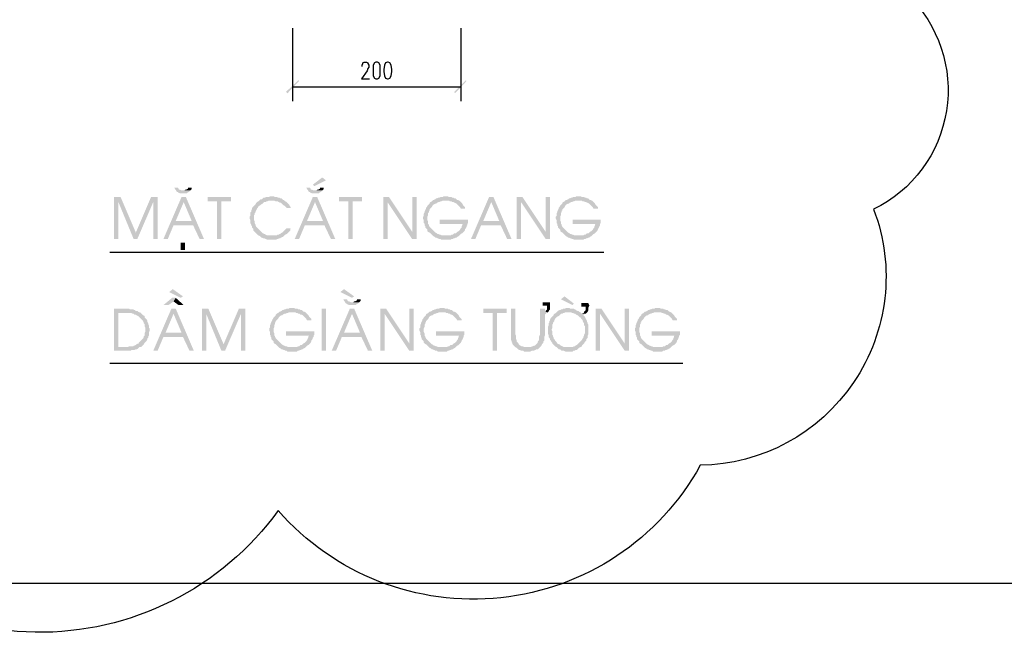
# Model space of a CAD drawing. Units: inches. Extents: x -369 to 780, y 39 to 2347.
# Drawn here: x 442 to 605, y 1543 to 1644 of the extents above; entities that cross this region are included whole.
import ezdxf

# ---------------------------------------------------------------- set-up
doc = ezdxf.new("R2010")
doc.units = ezdxf.units.IN
doc.header["$MEASUREMENT"] = 0
doc.layers.add('Layer1', color=2, linetype='Continuous')

msp = doc.modelspace()

# ---------------------------------------------------------------- hatches: boundary and pattern name
for points in [[(488.481, 1634.004), (486.681, 1631.844), (486.441, 1632.084)], [(488.601, 1633.884), (488.481, 1634.004), (486.681, 1631.844)], [(514.281, 1632.084), (514.401, 1631.844), (516.201, 1634.004)], [(514.401, 1631.844), (516.201, 1634.004), (516.321, 1633.884)], [(492.441, 1617.924), (490.881, 1616.724), (491.121, 1616.484), (493.041, 1617.444)], [(468.561, 1616.244), (467.961, 1616.244), (468.081, 1616.004), (468.201, 1615.884), (468.321, 1615.644), (468.441, 1615.524), (468.561, 1615.524), (468.561, 1615.404), (468.681, 1615.404), (468.921, 1615.284), (470.001, 1615.284), (470.121, 1615.404), (470.361, 1615.524), (470.361, 1615.524), (470.481, 1615.644), (470.601, 1615.764), (469.161, 1615.764), (468.921, 1615.884), (468.801, 1615.884), (468.681, 1616.004)], [(470.841, 1616.244), (470.241, 1616.244), (470.241, 1616.124), (470.121, 1616.004), (469.881, 1615.884), (469.761, 1615.884), (469.641, 1615.764), (469.401, 1615.764), (470.601, 1615.764), (470.721, 1615.884), (470.841, 1616.004)], [(490.401, 1616.244), (489.801, 1616.244), (489.921, 1616.004), (490.041, 1615.884), (490.161, 1615.644), (490.281, 1615.524), (490.401, 1615.524), (490.401, 1615.404), (490.521, 1615.404), (490.761, 1615.284), (491.841, 1615.284), (491.961, 1615.404), (492.201, 1615.524), (492.201, 1615.524), (492.321, 1615.644), (492.441, 1615.764), (491.001, 1615.764), (490.761, 1615.884), (490.641, 1615.884), (490.521, 1616.004)], [(492.681, 1616.244), (492.081, 1616.244), (492.081, 1616.124), (491.961, 1616.004), (491.721, 1615.884), (491.601, 1615.884), (491.481, 1615.764), (491.241, 1615.764), (492.441, 1615.764), (492.561, 1615.884), (492.681, 1616.004)], [(459.081, 1614.684), (458.001, 1614.684), (458.001, 1607.724), (458.721, 1607.724), (458.721, 1613.844)], [(459.081, 1614.684), (458.721, 1613.844), (461.241, 1607.724), (461.601, 1608.804)], [(465.201, 1614.684), (464.121, 1614.684), (461.601, 1608.804), (461.241, 1607.724), (461.841, 1607.724), (464.481, 1613.844)], [(465.201, 1614.684), (464.481, 1613.844), (464.481, 1607.724), (465.201, 1607.724)], [(469.881, 1614.684), (469.161, 1614.684), (466.161, 1607.724), (466.881, 1607.724), (467.841, 1610.004), (471.081, 1610.004), (468.201, 1610.724), (469.521, 1613.844)], [(469.881, 1614.684), (469.521, 1613.844), (470.841, 1610.724), (468.201, 1610.724), (471.081, 1610.004), (472.161, 1607.724), (472.881, 1607.724)], [(477.321, 1614.684), (473.481, 1614.684), (473.481, 1613.964), (475.041, 1613.964), (475.041, 1607.724), (475.761, 1607.724), (475.761, 1613.964), (477.321, 1613.964)], [(484.041, 1614.804), (483.801, 1614.804), (483.681, 1614.684), (483.081, 1614.684), (482.961, 1614.564), (482.721, 1614.564), (482.601, 1614.444), (482.481, 1614.324), (482.241, 1614.324), (482.121, 1614.204), (482.001, 1614.084), (484.521, 1614.084), (484.761, 1613.964), (485.121, 1613.964), (485.241, 1613.844), (485.481, 1613.724), (485.601, 1613.724), (485.721, 1613.604), (485.841, 1613.484), (485.961, 1613.364), (486.201, 1613.244), (486.321, 1613.124), (486.441, 1613.004), (486.561, 1612.884), (487.281, 1612.884), (487.161, 1613.004), (487.161, 1613.124), (487.041, 1613.244), (486.921, 1613.484), (486.801, 1613.604), (486.681, 1613.724), (486.561, 1613.844), (486.321, 1613.964), (486.201, 1614.084), (486.081, 1614.204), (485.961, 1614.204), (485.841, 1614.324), (485.721, 1614.444), (485.481, 1614.444), (485.361, 1614.564), (485.121, 1614.564), (485.001, 1614.684), (484.641, 1614.684), (484.401, 1614.804), (484.281, 1614.804)], [(491.601, 1614.684), (490.881, 1614.684), (487.881, 1607.724), (488.601, 1607.724), (489.561, 1610.004), (492.801, 1610.004), (489.921, 1610.724), (491.241, 1613.844)], [(491.601, 1614.684), (491.241, 1613.844), (492.561, 1610.724), (489.921, 1610.724), (492.801, 1610.004), (493.881, 1607.724), (494.601, 1607.724)], [(499.041, 1614.684), (495.201, 1614.684), (495.201, 1613.964), (496.761, 1613.964), (496.761, 1607.724), (497.481, 1607.724), (497.481, 1613.964), (499.041, 1613.964)], [(503.481, 1614.684), (502.521, 1614.684), (502.521, 1607.724), (503.241, 1607.724), (503.241, 1613.844)], [(503.481, 1614.684), (503.241, 1613.844), (507.321, 1607.724), (507.321, 1608.924)], [(508.041, 1614.684), (507.321, 1614.684), (507.321, 1607.724), (508.041, 1607.724)], [(512.841, 1614.804), (512.481, 1614.804), (512.361, 1614.684), (512.001, 1614.684), (511.761, 1614.564), (511.641, 1614.564), (511.401, 1614.444), (511.281, 1614.444), (511.161, 1614.324), (510.921, 1614.204), (510.801, 1614.204), (512.841, 1614.084), (513.441, 1614.084), (513.561, 1613.964), (513.801, 1613.964), (513.921, 1613.844), (514.161, 1613.844), (514.281, 1613.724), (514.401, 1613.724), (514.641, 1613.604), (514.761, 1613.484), (514.881, 1613.364), (515.001, 1613.244), (515.121, 1613.124), (515.241, 1613.004), (515.361, 1612.764), (516.081, 1612.764), (516.081, 1613.004), (515.961, 1613.124), (515.841, 1613.244), (515.721, 1613.364), (515.601, 1613.604), (515.481, 1613.724), (515.361, 1613.844), (515.241, 1613.964), (515.121, 1614.084), (514.881, 1614.204), (514.761, 1614.204), (514.641, 1614.324), (514.521, 1614.444), (514.281, 1614.444), (514.161, 1614.564), (513.921, 1614.564), (513.801, 1614.684), (513.441, 1614.684), (513.201, 1614.804), (513.081, 1614.804)], [(520.761, 1614.684), (520.041, 1614.684), (517.041, 1607.724), (517.761, 1607.724), (518.721, 1610.004), (521.961, 1610.004), (519.081, 1610.724), (520.401, 1613.844)], [(520.761, 1614.684), (520.401, 1613.844), (521.721, 1610.724), (519.081, 1610.724), (521.961, 1610.004), (523.041, 1607.724), (523.761, 1607.724)], [(525.561, 1614.684), (524.601, 1614.684), (524.601, 1607.724), (525.321, 1607.724), (525.321, 1613.844)], [(525.561, 1614.684), (525.321, 1613.844), (529.401, 1607.724), (529.401, 1608.924)], [(530.121, 1614.684), (529.401, 1614.684), (529.401, 1607.724), (530.121, 1607.724)], [(534.801, 1614.804), (534.441, 1614.804), (534.321, 1614.684), (533.961, 1614.684), (533.721, 1614.564), (533.601, 1614.564), (533.361, 1614.444), (533.241, 1614.444), (533.121, 1614.324), (532.881, 1614.204), (532.761, 1614.204), (534.801, 1614.084), (535.401, 1614.084), (535.521, 1613.964), (535.761, 1613.964), (535.881, 1613.844), (536.121, 1613.844), (536.241, 1613.724), (536.361, 1613.724), (536.601, 1613.604), (536.721, 1613.484), (536.841, 1613.364), (536.961, 1613.244), (537.081, 1613.124), (537.201, 1613.004), (537.321, 1612.764), (538.041, 1612.764), (538.041, 1613.004), (537.921, 1613.124), (537.801, 1613.244), (537.681, 1613.364), (537.561, 1613.604), (537.441, 1613.724), (537.321, 1613.844), (537.201, 1613.964), (537.081, 1614.084), (536.841, 1614.204), (536.721, 1614.204), (536.601, 1614.324), (536.481, 1614.444), (536.241, 1614.444), (536.121, 1614.564), (535.881, 1614.564), (535.761, 1614.684), (535.401, 1614.684), (535.161, 1614.804), (535.041, 1614.804)], [(482.001, 1614.084), (481.881, 1613.964), (481.641, 1613.844), (481.521, 1613.724), (481.521, 1613.724), (481.401, 1613.484), (481.281, 1613.364), (481.161, 1613.244), (481.041, 1613.124), (480.921, 1613.004), (480.801, 1612.764), (480.801, 1612.644), (480.681, 1612.404), (480.681, 1612.284), (480.561, 1612.164), (480.561, 1611.564), (480.441, 1611.444), (480.441, 1611.084), (480.561, 1610.844), (480.561, 1610.364), (480.681, 1610.124), (480.681, 1610.004), (480.801, 1609.884), (480.801, 1609.644), (480.921, 1609.524), (481.041, 1609.404), (481.041, 1609.164), (481.161, 1609.044), (481.281, 1608.924), (481.401, 1608.804), (481.521, 1608.684), (481.641, 1608.564), (481.761, 1608.444), (481.881, 1608.324), (482.121, 1608.204), (484.161, 1608.324), (483.321, 1608.324), (483.081, 1608.444), (482.961, 1608.564), (482.841, 1608.564), (482.601, 1608.684), (482.481, 1608.804), (482.361, 1608.924), (482.241, 1609.044), (482.121, 1609.164), (482.001, 1609.284), (481.881, 1609.404), (481.761, 1609.524), (481.641, 1609.644), (481.521, 1609.764), (481.401, 1610.004), (481.401, 1610.124), (481.281, 1610.364), (481.281, 1610.604), (481.161, 1610.844), (481.161, 1611.684), (481.281, 1611.804), (481.281, 1612.044), (481.401, 1612.164), (481.401, 1612.284), (481.521, 1612.524), (481.641, 1612.644), (481.641, 1612.764), (481.761, 1612.884), (481.881, 1613.124), (482.001, 1613.244), (482.121, 1613.244), (482.241, 1613.364), (482.361, 1613.484), (482.601, 1613.604), (482.721, 1613.724), (482.841, 1613.844), (483.081, 1613.844), (483.201, 1613.964), (483.321, 1613.964), (483.561, 1614.084), (484.041, 1614.084)], [(510.801, 1614.204), (510.681, 1614.084), (510.561, 1613.964), (510.321, 1613.844), (510.201, 1613.724), (510.201, 1613.604), (510.081, 1613.484), (509.961, 1613.364), (509.841, 1613.244), (509.721, 1613.004), (509.601, 1612.884), (509.601, 1612.764), (509.481, 1612.524), (509.481, 1612.524), (509.361, 1612.284), (509.361, 1612.164), (509.241, 1611.924), (509.241, 1611.564), (509.121, 1611.444), (509.121, 1611.084), (509.241, 1610.844), (509.241, 1610.364), (509.361, 1610.244), (509.361, 1610.004), (509.481, 1609.884), (509.481, 1609.644), (509.601, 1609.524), (509.721, 1609.404), (509.841, 1609.284), (509.841, 1609.044), (509.961, 1608.924), (510.201, 1608.804), (510.321, 1608.684), (510.441, 1608.564), (510.561, 1608.444), (510.681, 1608.324), (510.801, 1608.204), (512.961, 1608.324), (512.241, 1608.324), (512.001, 1608.444), (511.881, 1608.444), (511.641, 1608.564), (511.521, 1608.564), (511.401, 1608.684), (511.161, 1608.804), (511.041, 1608.924), (510.921, 1609.044), (510.801, 1609.164), (510.681, 1609.284), (510.561, 1609.404), (510.441, 1609.524), (510.321, 1609.644), (510.201, 1609.764), (510.081, 1610.004), (510.081, 1610.124), (509.961, 1610.244), (509.961, 1610.604), (509.841, 1610.844), (509.841, 1611.444), (509.961, 1611.684), (509.961, 1612.044), (510.081, 1612.164), (510.081, 1612.404), (510.201, 1612.404), (510.201, 1612.644), (510.321, 1612.764), (510.441, 1612.884), (510.561, 1613.004), (510.681, 1613.244), (510.801, 1613.364), (510.801, 1613.364), (510.921, 1613.484), (511.161, 1613.604), (511.281, 1613.604), (511.401, 1613.724), (511.641, 1613.844), (511.761, 1613.844), (512.001, 1613.964), (512.121, 1613.964), (512.361, 1614.084), (512.841, 1614.084)], [(532.761, 1614.204), (532.641, 1614.084), (532.521, 1613.964), (532.281, 1613.844), (532.161, 1613.724), (532.161, 1613.604), (532.041, 1613.484), (531.921, 1613.364), (531.801, 1613.244), (531.681, 1613.004), (531.561, 1612.884), (531.561, 1612.764), (531.441, 1612.524), (531.441, 1612.524), (531.321, 1612.284), (531.321, 1612.164), (531.201, 1611.924), (531.201, 1611.564), (531.081, 1611.444), (531.081, 1611.084), (531.201, 1610.844), (531.201, 1610.364), (531.321, 1610.244), (531.321, 1610.004), (531.441, 1609.884), (531.441, 1609.644), (531.561, 1609.524), (531.681, 1609.404), (531.801, 1609.284), (531.801, 1609.044), (531.921, 1608.924), (532.161, 1608.804), (532.281, 1608.684), (532.401, 1608.564), (532.521, 1608.444), (532.641, 1608.324), (532.761, 1608.204), (534.921, 1608.324), (534.201, 1608.324), (533.961, 1608.444), (533.841, 1608.444), (533.601, 1608.564), (533.481, 1608.564), (533.361, 1608.684), (533.121, 1608.804), (533.001, 1608.924), (532.881, 1609.044), (532.761, 1609.164), (532.641, 1609.284), (532.521, 1609.404), (532.401, 1609.524), (532.281, 1609.644), (532.161, 1609.764), (532.041, 1610.004), (532.041, 1610.124), (531.921, 1610.244), (531.921, 1610.604), (531.801, 1610.844), (531.801, 1611.444), (531.921, 1611.684), (531.921, 1612.044), (532.041, 1612.164), (532.041, 1612.404), (532.161, 1612.404), (532.161, 1612.644), (532.281, 1612.764), (532.401, 1612.884), (532.521, 1613.004), (532.641, 1613.244), (532.761, 1613.364), (532.761, 1613.364), (532.881, 1613.484), (533.121, 1613.604), (533.241, 1613.604), (533.361, 1613.724), (533.601, 1613.844), (533.721, 1613.844), (533.961, 1613.964), (534.081, 1613.964), (534.321, 1614.084), (534.801, 1614.084)], [(516.561, 1610.964), (511.881, 1610.964), (511.881, 1610.244), (515.721, 1610.244), (515.601, 1610.124), (515.601, 1610.004), (515.481, 1609.764), (515.481, 1609.644), (515.361, 1609.524), (515.241, 1609.284), (515.121, 1609.164), (515.001, 1609.044), (514.761, 1608.924), (514.641, 1608.804), (514.641, 1608.804), (514.521, 1608.684), (514.281, 1608.684), (514.161, 1608.564), (514.041, 1608.444), (513.801, 1608.444), (513.681, 1608.324), (512.961, 1608.324), (510.801, 1608.204), (511.041, 1608.084), (511.161, 1607.964), (511.281, 1607.964), (511.521, 1607.844), (511.641, 1607.844), (511.761, 1607.724), (512.001, 1607.724), (512.121, 1607.604), (513.681, 1607.604), (513.801, 1607.724), (514.041, 1607.724), (514.161, 1607.844), (514.281, 1607.844), (514.521, 1607.964), (514.641, 1607.964), (514.761, 1608.084), (515.001, 1608.204), (515.121, 1608.324), (515.241, 1608.444), (515.361, 1608.564), (515.601, 1608.684), (515.721, 1608.804), (515.841, 1608.924), (515.961, 1609.044), (516.081, 1609.284), (516.081, 1609.404), (516.201, 1609.524), (516.321, 1609.764), (516.321, 1609.884), (516.441, 1610.004), (516.441, 1610.244), (516.561, 1610.364), (516.561, 1610.724)], [(538.521, 1610.964), (533.841, 1610.964), (533.841, 1610.244), (537.681, 1610.244), (537.561, 1610.124), (537.561, 1610.004), (537.441, 1609.764), (537.441, 1609.644), (537.321, 1609.524), (537.201, 1609.284), (537.081, 1609.164), (536.961, 1609.044), (536.721, 1608.924), (536.601, 1608.804), (536.601, 1608.804), (536.481, 1608.684), (536.241, 1608.684), (536.121, 1608.564), (536.001, 1608.444), (535.761, 1608.444), (535.641, 1608.324), (534.921, 1608.324), (532.761, 1608.204), (533.001, 1608.084), (533.121, 1607.964), (533.241, 1607.964), (533.481, 1607.844), (533.601, 1607.844), (533.721, 1607.724), (533.961, 1607.724), (534.081, 1607.604), (535.641, 1607.604), (535.761, 1607.724), (536.001, 1607.724), (536.121, 1607.844), (536.241, 1607.844), (536.481, 1607.964), (536.601, 1607.964), (536.721, 1608.084), (536.961, 1608.204), (537.081, 1608.324), (537.201, 1608.444), (537.321, 1608.564), (537.561, 1608.684), (537.681, 1608.804), (537.801, 1608.924), (537.921, 1609.044), (538.041, 1609.284), (538.041, 1609.404), (538.161, 1609.524), (538.281, 1609.764), (538.281, 1609.884), (538.401, 1610.004), (538.401, 1610.244), (538.521, 1610.364), (538.521, 1610.724)], [(487.281, 1609.524), (486.561, 1609.524), (486.441, 1609.404), (486.321, 1609.284), (486.201, 1609.164), (486.081, 1609.044), (485.961, 1608.924), (485.841, 1608.804), (485.601, 1608.684), (485.481, 1608.564), (485.361, 1608.564), (485.241, 1608.444), (485.001, 1608.444), (484.881, 1608.324), (484.161, 1608.324), (482.121, 1608.204), (482.241, 1608.084), (482.361, 1607.964), (482.481, 1607.964), (482.721, 1607.844), (482.841, 1607.844), (483.081, 1607.724), (483.201, 1607.724), (483.321, 1607.604), (484.761, 1607.604), (485.001, 1607.724), (485.121, 1607.724), (485.241, 1607.844), (485.481, 1607.844), (485.601, 1607.964), (485.841, 1608.084), (485.961, 1608.084), (486.081, 1608.204), (486.201, 1608.324), (486.321, 1608.444), (486.561, 1608.564), (486.681, 1608.684), (486.801, 1608.804), (486.921, 1608.924), (487.041, 1609.044), (487.161, 1609.164), (487.161, 1609.404)], [(469.761, 1605.924), (469.761, 1607.124), (469.041, 1607.124), (469.041, 1605.924), (469.761, 1605.924)], [(468.201, 1598.004), (467.601, 1598.004), (466.161, 1596.804), (467.001, 1596.804), (467.841, 1597.404)], [(467.721, 1599.444), (467.121, 1598.964), (469.041, 1598.004), (469.401, 1598.244)], [(468.201, 1598.004), (467.841, 1597.404), (468.681, 1596.804), (469.521, 1596.804)], [(496.041, 1599.444), (495.441, 1598.964), (497.361, 1598.004), (497.721, 1598.244)], [(534.081, 1597.044), (533.841, 1596.804), (531.921, 1597.764), (532.521, 1598.244), (534.081, 1597.044)], [(487.401, 1596.324), (487.041, 1596.324), (486.921, 1596.204), (486.561, 1596.204), (486.321, 1596.084), (486.201, 1596.084), (485.961, 1595.964), (485.841, 1595.964), (485.721, 1595.844), (485.481, 1595.724), (485.361, 1595.724), (487.401, 1595.604), (488.001, 1595.604), (488.121, 1595.484), (488.361, 1595.484), (488.481, 1595.364), (488.721, 1595.364), (488.841, 1595.244), (488.961, 1595.244), (489.201, 1595.124), (489.321, 1595.004), (489.441, 1594.884), (489.561, 1594.764), (489.681, 1594.644), (489.801, 1594.524), (489.921, 1594.284), (490.641, 1594.284), (490.641, 1594.524), (490.521, 1594.644), (490.401, 1594.764), (490.281, 1594.884), (490.161, 1595.124), (490.041, 1595.244), (489.921, 1595.364), (489.801, 1595.484), (489.681, 1595.604), (489.441, 1595.724), (489.321, 1595.724), (489.201, 1595.844), (489.081, 1595.964), (488.841, 1595.964), (488.721, 1596.084), (488.481, 1596.084), (488.361, 1596.204), (488.001, 1596.204), (487.761, 1596.324), (487.641, 1596.324)], [(496.521, 1597.764), (495.921, 1597.764), (496.041, 1597.524), (496.161, 1597.404), (496.281, 1597.164), (496.401, 1597.044), (496.521, 1597.044), (496.521, 1596.924), (496.641, 1596.924), (496.881, 1596.804), (497.961, 1596.804), (498.081, 1596.924), (498.321, 1597.044), (498.321, 1597.044), (498.441, 1597.164), (498.561, 1597.284), (497.121, 1597.284), (496.881, 1597.404), (496.761, 1597.404), (496.641, 1597.524)], [(498.801, 1597.764), (498.201, 1597.764), (498.201, 1597.644), (498.081, 1597.524), (497.841, 1597.404), (497.721, 1597.404), (497.601, 1597.284), (497.361, 1597.284), (498.561, 1597.284), (498.681, 1597.404), (498.801, 1597.524)], [(512.241, 1596.324), (511.881, 1596.324), (511.761, 1596.204), (511.401, 1596.204), (511.161, 1596.084), (511.041, 1596.084), (510.801, 1595.964), (510.681, 1595.964), (510.561, 1595.844), (510.321, 1595.724), (510.201, 1595.724), (512.241, 1595.604), (512.841, 1595.604), (512.961, 1595.484), (513.201, 1595.484), (513.321, 1595.364), (513.561, 1595.364), (513.681, 1595.244), (513.801, 1595.244), (514.041, 1595.124), (514.161, 1595.004), (514.281, 1594.884), (514.401, 1594.764), (514.521, 1594.644), (514.641, 1594.524), (514.761, 1594.284), (515.481, 1594.284), (515.481, 1594.524), (515.361, 1594.644), (515.241, 1594.764), (515.121, 1594.884), (515.001, 1595.124), (514.881, 1595.244), (514.761, 1595.364), (514.641, 1595.484), (514.521, 1595.604), (514.281, 1595.724), (514.161, 1595.724), (514.041, 1595.844), (513.921, 1595.964), (513.681, 1595.964), (513.561, 1596.084), (513.321, 1596.084), (513.201, 1596.204), (512.841, 1596.204), (512.601, 1596.324), (512.481, 1596.324)], [(530.121, 1597.284), (528.921, 1597.284), (528.921, 1596.684), (529.641, 1596.684), (529.641, 1596.084), (529.521, 1595.964), (529.401, 1595.844), (529.401, 1595.724), (529.281, 1595.724), (529.761, 1595.604), (529.881, 1595.724), (530.001, 1595.964), (530.121, 1596.084), (530.121, 1596.564), (530.121, 1596.804), (530.121, 1597.164)], [(533.121, 1596.324), (532.761, 1596.324), (532.641, 1596.204), (532.281, 1596.204), (532.161, 1596.084), (531.921, 1596.084), (531.801, 1595.964), (531.681, 1595.964), (531.441, 1595.844), (531.321, 1595.724), (531.201, 1595.604), (533.601, 1595.604), (533.841, 1595.484), (533.961, 1595.484), (534.201, 1595.364), (534.321, 1595.364), (534.441, 1595.244), (534.681, 1595.124), (534.801, 1595.004), (534.921, 1594.884), (535.041, 1594.764), (535.161, 1594.764), (535.281, 1594.524), (535.401, 1594.404), (535.521, 1594.284), (535.521, 1594.164), (535.641, 1593.924), (535.761, 1593.804), (535.761, 1593.444), (535.881, 1593.324), (535.881, 1592.124), (535.761, 1591.884), (535.761, 1591.764), (535.641, 1591.524), (535.641, 1591.404), (535.521, 1591.284), (535.401, 1591.044), (535.281, 1590.924), (535.161, 1590.804), (535.041, 1590.684), (534.921, 1590.564), (534.801, 1590.444), (534.681, 1590.324), (534.561, 1590.204), (534.321, 1590.084), (534.201, 1589.964), (534.081, 1589.964), (533.841, 1589.844), (533.121, 1589.844), (535.281, 1589.844), (535.401, 1590.084), (535.521, 1590.204), (535.521, 1590.204), (535.641, 1590.324), (535.761, 1590.444), (535.881, 1590.684), (536.001, 1590.804), (536.121, 1590.924), (536.121, 1591.164), (536.241, 1591.284), (536.361, 1591.404), (536.361, 1591.764), (536.481, 1592.004), (536.481, 1592.724), (536.481, 1593.564), (536.361, 1593.684), (536.361, 1593.804), (536.241, 1594.044), (536.241, 1594.164), (536.121, 1594.404), (536.001, 1594.524), (536.001, 1594.644), (535.881, 1594.884), (535.761, 1595.004), (535.641, 1595.124), (535.641, 1595.124), (535.761, 1595.244), (535.761, 1595.244), (536.001, 1595.364), (535.401, 1595.364), (535.281, 1595.484), (535.161, 1595.604), (534.921, 1595.724), (534.801, 1595.844), (534.681, 1595.844), (534.441, 1595.964), (534.321, 1596.084), (534.201, 1596.084), (534.081, 1596.204), (533.481, 1596.204), (533.361, 1596.324)], [(536.481, 1597.164), (535.281, 1597.164), (535.281, 1596.564), (536.001, 1596.564), (536.001, 1595.964), (535.881, 1595.844), (535.761, 1595.724), (535.761, 1595.604), (535.641, 1595.484), (535.521, 1595.484), (535.401, 1595.364), (536.001, 1595.364), (536.121, 1595.484), (536.241, 1595.604), (536.361, 1595.724), (536.361, 1595.724), (536.481, 1595.964), (536.481, 1596.444), (536.601, 1596.684), (536.601, 1596.804), (536.601, 1596.804), (536.481, 1597.044)], [(547.881, 1596.324), (547.521, 1596.324), (547.401, 1596.204), (547.041, 1596.204), (546.801, 1596.084), (546.681, 1596.084), (546.441, 1595.964), (546.321, 1595.964), (546.201, 1595.844), (545.961, 1595.724), (545.841, 1595.724), (547.881, 1595.604), (548.481, 1595.604), (548.601, 1595.484), (548.841, 1595.484), (548.961, 1595.364), (549.201, 1595.364), (549.321, 1595.244), (549.441, 1595.244), (549.681, 1595.124), (549.801, 1595.004), (549.921, 1594.884), (550.041, 1594.764), (550.161, 1594.644), (550.281, 1594.524), (550.401, 1594.284), (551.121, 1594.284), (551.121, 1594.524), (551.001, 1594.644), (550.881, 1594.764), (550.761, 1594.884), (550.641, 1595.124), (550.521, 1595.244), (550.401, 1595.364), (550.281, 1595.484), (550.161, 1595.604), (549.921, 1595.724), (549.801, 1595.724), (549.681, 1595.844), (549.561, 1595.964), (549.321, 1595.964), (549.201, 1596.084), (548.961, 1596.084), (548.841, 1596.204), (548.481, 1596.204), (548.241, 1596.324), (548.121, 1596.324)], [(459.921, 1596.204), (458.001, 1596.204), (458.001, 1589.244), (460.761, 1589.244), (460.881, 1589.364), (461.361, 1589.364), (461.601, 1589.484), (461.721, 1589.484), (461.961, 1589.604), (462.081, 1589.724), (462.201, 1589.844), (458.721, 1589.844), (458.721, 1595.484), (459.801, 1595.484), (462.321, 1595.604), (462.201, 1595.604), (461.961, 1595.724), (461.841, 1595.844), (461.601, 1595.844), (461.481, 1595.964), (461.241, 1595.964), (461.241, 1596.084), (460.641, 1596.084), (460.521, 1596.204), (460.041, 1596.204)], [(462.321, 1595.604), (459.801, 1595.484), (460.881, 1595.484), (461.121, 1595.364), (461.241, 1595.364), (461.361, 1595.244), (461.601, 1595.244), (461.721, 1595.124), (461.961, 1595.004), (462.081, 1594.884), (462.201, 1594.764), (462.321, 1594.644), (462.441, 1594.524), (462.561, 1594.404), (462.681, 1594.284), (462.801, 1594.164), (462.921, 1593.924), (462.921, 1593.804), (463.041, 1593.684), (463.041, 1593.324), (463.161, 1593.084), (463.161, 1592.724), (463.161, 1592.364), (463.041, 1592.124), (463.041, 1591.764), (462.921, 1591.644), (462.921, 1591.524), (462.801, 1591.284), (462.681, 1591.164), (462.561, 1591.044), (462.441, 1590.924), (462.321, 1590.804), (462.201, 1590.684), (462.081, 1590.564), (462.081, 1590.444), (461.961, 1590.444), (461.721, 1590.324), (461.601, 1590.204), (461.361, 1590.084), (461.241, 1590.084), (461.121, 1589.964), (460.401, 1589.964), (460.281, 1589.844), (458.721, 1589.844), (462.441, 1589.844), (462.561, 1589.964), (462.681, 1590.084), (462.801, 1590.204), (462.921, 1590.324), (463.041, 1590.564), (463.161, 1590.684), (463.281, 1590.804), (463.401, 1590.924), (463.521, 1591.164), (463.521, 1591.284), (463.641, 1591.404), (463.641, 1591.644), (463.761, 1591.764), (463.761, 1592.364), (463.881, 1592.484), (463.881, 1592.724), (463.881, 1592.964), (463.761, 1593.084), (463.761, 1593.444), (463.641, 1593.684), (463.641, 1593.804), (463.521, 1594.044), (463.521, 1594.164), (463.521, 1594.164), (463.401, 1594.404), (463.281, 1594.524), (463.161, 1594.644), (463.041, 1594.764), (463.041, 1595.004), (462.801, 1595.124), (462.681, 1595.244), (462.561, 1595.364), (462.441, 1595.484)], [(468.201, 1596.204), (467.481, 1596.204), (464.481, 1589.244), (465.201, 1589.244), (466.161, 1591.524), (469.401, 1591.524), (466.521, 1592.244), (467.841, 1595.364)], [(468.201, 1596.204), (467.841, 1595.364), (469.161, 1592.244), (466.521, 1592.244), (469.401, 1591.524), (470.481, 1589.244), (471.201, 1589.244)], [(473.601, 1596.204), (472.521, 1596.204), (472.521, 1589.244), (473.241, 1589.244), (473.241, 1595.364)], [(473.601, 1596.204), (473.241, 1595.364), (475.761, 1589.244), (476.121, 1590.324)], [(479.721, 1596.204), (478.641, 1596.204), (476.121, 1590.324), (475.761, 1589.244), (476.361, 1589.244), (479.001, 1595.364)], [(479.721, 1596.204), (479.001, 1595.364), (479.001, 1589.244), (479.721, 1589.244)], [(485.361, 1595.724), (485.241, 1595.604), (485.121, 1595.484), (484.881, 1595.364), (484.761, 1595.244), (484.761, 1595.124), (484.641, 1595.004), (484.521, 1594.884), (484.401, 1594.764), (484.281, 1594.524), (484.161, 1594.404), (484.161, 1594.284), (484.041, 1594.044), (484.041, 1594.044), (483.921, 1593.804), (483.921, 1593.684), (483.801, 1593.444), (483.801, 1593.084), (483.681, 1592.964), (483.681, 1592.604), (483.801, 1592.364), (483.801, 1591.884), (483.921, 1591.764), (483.921, 1591.524), (484.041, 1591.404), (484.041, 1591.164), (484.161, 1591.044), (484.281, 1590.924), (484.401, 1590.804), (484.401, 1590.564), (484.521, 1590.444), (484.761, 1590.324), (484.881, 1590.204), (485.001, 1590.084), (485.121, 1589.964), (485.241, 1589.844), (485.361, 1589.724), (487.521, 1589.844), (486.801, 1589.844), (486.561, 1589.964), (486.441, 1589.964), (486.201, 1590.084), (486.081, 1590.084), (485.961, 1590.204), (485.721, 1590.324), (485.601, 1590.444), (485.481, 1590.564), (485.361, 1590.684), (485.241, 1590.804), (485.121, 1590.924), (485.001, 1591.044), (484.881, 1591.164), (484.761, 1591.284), (484.641, 1591.524), (484.641, 1591.644), (484.521, 1591.764), (484.521, 1592.124), (484.401, 1592.364), (484.401, 1592.964), (484.521, 1593.204), (484.521, 1593.564), (484.641, 1593.684), (484.641, 1593.924), (484.761, 1593.924), (484.761, 1594.164), (484.881, 1594.284), (485.001, 1594.404), (485.121, 1594.524), (485.241, 1594.764), (485.361, 1594.884), (485.361, 1594.884), (485.481, 1595.004), (485.721, 1595.124), (485.841, 1595.124), (485.961, 1595.244), (486.201, 1595.364), (486.321, 1595.364), (486.561, 1595.484), (486.681, 1595.484), (486.921, 1595.604), (487.401, 1595.604)], [(493.041, 1589.244), (493.041, 1596.204), (492.321, 1596.204), (492.321, 1589.244), (493.041, 1589.244)], [(497.721, 1596.204), (497.001, 1596.204), (494.001, 1589.244), (494.721, 1589.244), (495.681, 1591.524), (498.921, 1591.524), (496.041, 1592.244), (497.361, 1595.364)], [(497.721, 1596.204), (497.361, 1595.364), (498.681, 1592.244), (496.041, 1592.244), (498.921, 1591.524), (500.001, 1589.244), (500.721, 1589.244)], [(503.001, 1596.204), (502.041, 1596.204), (502.041, 1589.244), (502.761, 1589.244), (502.761, 1595.364)], [(503.001, 1596.204), (502.761, 1595.364), (506.841, 1589.244), (506.841, 1590.444)], [(507.561, 1596.204), (506.841, 1596.204), (506.841, 1589.244), (507.561, 1589.244)], [(510.201, 1595.724), (510.081, 1595.604), (509.961, 1595.484), (509.721, 1595.364), (509.601, 1595.244), (509.601, 1595.124), (509.481, 1595.004), (509.361, 1594.884), (509.241, 1594.764), (509.121, 1594.524), (509.001, 1594.404), (509.001, 1594.284), (508.881, 1594.044), (508.881, 1594.044), (508.761, 1593.804), (508.761, 1593.684), (508.641, 1593.444), (508.641, 1593.084), (508.521, 1592.964), (508.521, 1592.604), (508.641, 1592.364), (508.641, 1591.884), (508.761, 1591.764), (508.761, 1591.524), (508.881, 1591.404), (508.881, 1591.164), (509.001, 1591.044), (509.121, 1590.924), (509.241, 1590.804), (509.241, 1590.564), (509.361, 1590.444), (509.601, 1590.324), (509.721, 1590.204), (509.841, 1590.084), (509.961, 1589.964), (510.081, 1589.844), (510.201, 1589.724), (512.361, 1589.844), (511.641, 1589.844), (511.401, 1589.964), (511.281, 1589.964), (511.041, 1590.084), (510.921, 1590.084), (510.801, 1590.204), (510.561, 1590.324), (510.441, 1590.444), (510.321, 1590.564), (510.201, 1590.684), (510.081, 1590.804), (509.961, 1590.924), (509.841, 1591.044), (509.721, 1591.164), (509.601, 1591.284), (509.481, 1591.524), (509.481, 1591.644), (509.361, 1591.764), (509.361, 1592.124), (509.241, 1592.364), (509.241, 1592.964), (509.361, 1593.204), (509.361, 1593.564), (509.481, 1593.684), (509.481, 1593.924), (509.601, 1593.924), (509.601, 1594.164), (509.721, 1594.284), (509.841, 1594.404), (509.961, 1594.524), (510.081, 1594.764), (510.201, 1594.884), (510.201, 1594.884), (510.321, 1595.004), (510.561, 1595.124), (510.681, 1595.124), (510.801, 1595.244), (511.041, 1595.364), (511.161, 1595.364), (511.401, 1595.484), (511.521, 1595.484), (511.761, 1595.604), (512.241, 1595.604)], [(522.921, 1596.204), (519.081, 1596.204), (519.081, 1595.484), (520.641, 1595.484), (520.641, 1589.244), (521.361, 1589.244), (521.361, 1595.484), (522.921, 1595.484)], [(524.361, 1596.204), (523.641, 1596.204), (523.641, 1591.044), (523.761, 1590.924), (523.761, 1590.684), (523.881, 1590.564), (523.881, 1590.444), (524.001, 1590.204), (524.121, 1590.084), (524.241, 1589.964), (524.241, 1589.964), (524.361, 1589.844), (524.601, 1589.724), (524.721, 1589.604), (524.841, 1589.484), (525.081, 1589.364), (525.201, 1589.364), (525.321, 1589.244), (525.681, 1589.244), (525.801, 1589.124), (526.881, 1589.124), (527.121, 1589.244), (527.481, 1589.244), (527.601, 1589.364), (527.721, 1589.364), (527.841, 1589.484), (528.081, 1589.484), (528.201, 1589.604), (528.321, 1589.724), (526.401, 1589.844), (525.801, 1589.844), (525.681, 1589.964), (525.441, 1589.964), (525.321, 1590.084), (525.201, 1590.084), (525.081, 1590.204), (524.961, 1590.324), (524.841, 1590.564), (524.721, 1590.684), (524.601, 1590.804), (524.601, 1591.044), (524.481, 1591.164), (524.481, 1591.764), (524.361, 1592.004)], [(529.281, 1596.204), (528.441, 1596.204), (528.441, 1591.884), (528.321, 1591.644), (528.321, 1591.044), (528.201, 1590.924), (528.081, 1590.684), (528.081, 1590.564), (527.961, 1590.444), (527.841, 1590.324), (527.721, 1590.204), (527.601, 1590.084), (527.481, 1590.084), (527.241, 1589.964), (527.121, 1589.964), (527.001, 1589.844), (526.401, 1589.844), (528.321, 1589.724), (528.441, 1589.844), (528.561, 1589.964), (528.681, 1590.084), (528.801, 1590.324), (528.921, 1590.444), (529.041, 1590.564), (529.041, 1590.804), (529.161, 1590.924), (529.161, 1591.524), (529.281, 1591.764), (529.281, 1595.244), (529.281, 1595.244), (529.401, 1595.364), (529.521, 1595.484), (529.641, 1595.484), (529.761, 1595.604), (529.281, 1595.724)], [(531.201, 1595.604), (531.081, 1595.484), (530.841, 1595.364), (530.721, 1595.244), (530.721, 1595.124), (530.601, 1595.004), (530.481, 1594.884), (530.361, 1594.764), (530.241, 1594.644), (530.121, 1594.404), (530.121, 1594.284), (530.001, 1594.164), (530.001, 1593.924), (529.881, 1593.804), (529.881, 1593.444), (529.761, 1593.204), (529.761, 1592.004), (529.881, 1591.884), (529.881, 1591.524), (530.001, 1591.404), (530.121, 1591.164), (530.121, 1591.044), (530.241, 1590.924), (530.361, 1590.684), (530.481, 1590.564), (530.481, 1590.444), (530.601, 1590.324), (530.841, 1590.084), (530.841, 1590.084), (530.961, 1589.964), (531.201, 1589.844), (531.321, 1589.724), (531.441, 1589.604), (531.561, 1589.484), (531.801, 1589.484), (531.921, 1589.364), (532.041, 1589.244), (532.401, 1589.244), (532.641, 1589.124), (533.841, 1589.124), (533.961, 1589.244), (534.201, 1589.244), (534.321, 1589.364), (534.561, 1589.364), (534.681, 1589.484), (534.801, 1589.604), (534.921, 1589.724), (535.161, 1589.844), (532.401, 1589.844), (532.281, 1589.964), (532.161, 1589.964), (531.921, 1590.084), (531.801, 1590.204), (531.681, 1590.324), (531.561, 1590.324), (531.321, 1590.444), (531.201, 1590.684), (531.201, 1590.684), (531.081, 1590.804), (530.961, 1590.924), (530.841, 1591.164), (530.721, 1591.284), (530.721, 1591.404), (530.601, 1591.644), (530.601, 1591.764), (530.481, 1591.884), (530.481, 1592.484), (530.361, 1592.724), (530.361, 1592.724), (530.481, 1592.964), (530.481, 1593.564), (530.601, 1593.684), (530.601, 1593.804), (530.721, 1594.044), (530.841, 1594.164), (530.841, 1594.284), (530.961, 1594.524), (531.081, 1594.644), (531.201, 1594.764), (531.201, 1594.764), (531.321, 1594.884), (531.561, 1595.004), (531.681, 1595.124), (531.801, 1595.244), (531.921, 1595.364), (532.161, 1595.364), (532.281, 1595.484), (532.401, 1595.484), (532.641, 1595.604), (533.121, 1595.604)], [(538.641, 1596.204), (537.681, 1596.204), (537.681, 1589.244), (538.401, 1589.244), (538.401, 1595.364)], [(538.641, 1596.204), (538.401, 1595.364), (542.481, 1589.244), (542.481, 1590.444)], [(543.201, 1596.204), (542.481, 1596.204), (542.481, 1589.244), (543.201, 1589.244)], [(545.841, 1595.724), (545.721, 1595.604), (545.601, 1595.484), (545.361, 1595.364), (545.241, 1595.244), (545.241, 1595.124), (545.121, 1595.004), (545.001, 1594.884), (544.881, 1594.764), (544.761, 1594.524), (544.641, 1594.404), (544.641, 1594.284), (544.521, 1594.044), (544.521, 1594.044), (544.401, 1593.804), (544.401, 1593.684), (544.281, 1593.444), (544.281, 1593.084), (544.161, 1592.964), (544.161, 1592.604), (544.281, 1592.364), (544.281, 1591.884), (544.401, 1591.764), (544.401, 1591.524), (544.521, 1591.404), (544.521, 1591.164), (544.641, 1591.044), (544.761, 1590.924), (544.881, 1590.804), (544.881, 1590.564), (545.001, 1590.444), (545.241, 1590.324), (545.361, 1590.204), (545.481, 1590.084), (545.601, 1589.964), (545.721, 1589.844), (545.841, 1589.724), (548.001, 1589.844), (547.281, 1589.844), (547.041, 1589.964), (546.921, 1589.964), (546.681, 1590.084), (546.561, 1590.084), (546.441, 1590.204), (546.201, 1590.324), (546.081, 1590.444), (545.961, 1590.564), (545.841, 1590.684), (545.721, 1590.804), (545.601, 1590.924), (545.481, 1591.044), (545.361, 1591.164), (545.241, 1591.284), (545.121, 1591.524), (545.121, 1591.644), (545.001, 1591.764), (545.001, 1592.124), (544.881, 1592.364), (544.881, 1592.964), (545.001, 1593.204), (545.001, 1593.564), (545.121, 1593.684), (545.121, 1593.924), (545.241, 1593.924), (545.241, 1594.164), (545.361, 1594.284), (545.481, 1594.404), (545.601, 1594.524), (545.721, 1594.764), (545.841, 1594.884), (545.841, 1594.884), (545.961, 1595.004), (546.201, 1595.124), (546.321, 1595.124), (546.441, 1595.244), (546.681, 1595.364), (546.801, 1595.364), (547.041, 1595.484), (547.161, 1595.484), (547.401, 1595.604), (547.881, 1595.604)], [(491.121, 1592.484), (486.441, 1592.484), (486.441, 1591.764), (490.281, 1591.764), (490.161, 1591.644), (490.161, 1591.524), (490.041, 1591.284), (490.041, 1591.164), (489.921, 1591.044), (489.801, 1590.804), (489.681, 1590.684), (489.561, 1590.564), (489.321, 1590.444), (489.201, 1590.324), (489.201, 1590.324), (489.081, 1590.204), (488.841, 1590.204), (488.721, 1590.084), (488.601, 1589.964), (488.361, 1589.964), (488.241, 1589.844), (487.521, 1589.844), (485.361, 1589.724), (485.601, 1589.604), (485.721, 1589.484), (485.841, 1589.484), (486.081, 1589.364), (486.201, 1589.364), (486.321, 1589.244), (486.561, 1589.244), (486.681, 1589.124), (488.241, 1589.124), (488.361, 1589.244), (488.601, 1589.244), (488.721, 1589.364), (488.841, 1589.364), (489.081, 1589.484), (489.201, 1589.484), (489.321, 1589.604), (489.561, 1589.724), (489.681, 1589.844), (489.801, 1589.964), (489.921, 1590.084), (490.161, 1590.204), (490.281, 1590.324), (490.401, 1590.444), (490.521, 1590.564), (490.641, 1590.804), (490.641, 1590.924), (490.761, 1591.044), (490.881, 1591.284), (490.881, 1591.404), (491.001, 1591.524), (491.001, 1591.764), (491.121, 1591.884), (491.121, 1592.244)], [(515.961, 1592.484), (511.281, 1592.484), (511.281, 1591.764), (515.121, 1591.764), (515.001, 1591.644), (515.001, 1591.524), (514.881, 1591.284), (514.881, 1591.164), (514.761, 1591.044), (514.641, 1590.804), (514.521, 1590.684), (514.401, 1590.564), (514.161, 1590.444), (514.041, 1590.324), (514.041, 1590.324), (513.921, 1590.204), (513.681, 1590.204), (513.561, 1590.084), (513.441, 1589.964), (513.201, 1589.964), (513.081, 1589.844), (512.361, 1589.844), (510.201, 1589.724), (510.441, 1589.604), (510.561, 1589.484), (510.681, 1589.484), (510.921, 1589.364), (511.041, 1589.364), (511.161, 1589.244), (511.401, 1589.244), (511.521, 1589.124), (513.081, 1589.124), (513.201, 1589.244), (513.441, 1589.244), (513.561, 1589.364), (513.681, 1589.364), (513.921, 1589.484), (514.041, 1589.484), (514.161, 1589.604), (514.401, 1589.724), (514.521, 1589.844), (514.641, 1589.964), (514.761, 1590.084), (515.001, 1590.204), (515.121, 1590.324), (515.241, 1590.444), (515.361, 1590.564), (515.481, 1590.804), (515.481, 1590.924), (515.601, 1591.044), (515.721, 1591.284), (515.721, 1591.404), (515.841, 1591.524), (515.841, 1591.764), (515.961, 1591.884), (515.961, 1592.244)], [(551.601, 1592.484), (546.921, 1592.484), (546.921, 1591.764), (550.761, 1591.764), (550.641, 1591.644), (550.641, 1591.524), (550.521, 1591.284), (550.521, 1591.164), (550.401, 1591.044), (550.281, 1590.804), (550.161, 1590.684), (550.041, 1590.564), (549.801, 1590.444), (549.681, 1590.324), (549.681, 1590.324), (549.561, 1590.204), (549.321, 1590.204), (549.201, 1590.084), (549.081, 1589.964), (548.841, 1589.964), (548.721, 1589.844), (548.001, 1589.844), (545.841, 1589.724), (546.081, 1589.604), (546.201, 1589.484), (546.321, 1589.484), (546.561, 1589.364), (546.681, 1589.364), (546.801, 1589.244), (547.041, 1589.244), (547.161, 1589.124), (548.721, 1589.124), (548.841, 1589.244), (549.081, 1589.244), (549.201, 1589.364), (549.321, 1589.364), (549.561, 1589.484), (549.681, 1589.484), (549.801, 1589.604), (550.041, 1589.724), (550.161, 1589.844), (550.281, 1589.964), (550.401, 1590.084), (550.641, 1590.204), (550.761, 1590.324), (550.881, 1590.444), (551.001, 1590.564), (551.121, 1590.804), (551.121, 1590.924), (551.241, 1591.044), (551.361, 1591.284), (551.361, 1591.404), (551.481, 1591.524), (551.481, 1591.764), (551.601, 1591.884), (551.601, 1592.244)]]:
    msp.add_hatch(color=256).paths.add_polyline_path(points, flags=0)

# ---------------------------------------------------------------- linework, layer by layer
for p, q in [((487.521, 1642.644), (487.521, 1630.524)), ((515.361, 1642.644), (515.361, 1630.524)), ((499.881, 1635.564), (498.921, 1634.244)), ((499.041, 1636.524), (499.161, 1636.764)), ((499.041, 1636.284), (499.041, 1636.524)), ((499.161, 1636.884), (499.401, 1637.004)), ((499.161, 1636.764), (499.161, 1636.884)), ((499.401, 1637.004), (499.761, 1637.004)), ((499.761, 1637.004), (500.001, 1636.884)), ((500.001, 1635.924), (499.881, 1635.564)), ((500.001, 1636.884), (500.001, 1636.764)), ((500.001, 1636.764), (500.121, 1636.524)), ((500.121, 1636.164), (500.001, 1635.924)), ((500.121, 1636.524), (500.121, 1636.164)), ((501.081, 1636.884), (500.841, 1636.524)), ((500.841, 1636.524), (500.841, 1634.724)), ((501.321, 1637.004), (501.081, 1636.884)), ((501.561, 1637.004), (501.321, 1637.004)), ((501.801, 1636.884), (501.561, 1637.004)), ((502.041, 1636.524), (501.801, 1636.884)), ((502.041, 1634.724), (502.041, 1636.524)), ((502.761, 1636.524), (502.641, 1635.804)), ((502.641, 1635.804), (502.641, 1635.444)), ((502.641, 1635.444), (502.761, 1634.724)), ((502.881, 1636.884), (502.761, 1636.524)), ((503.241, 1637.004), (502.881, 1636.884)), ((503.361, 1637.004), (503.241, 1637.004)), ((503.601, 1636.884), (503.361, 1637.004)), ((503.841, 1636.524), (503.601, 1636.884)), ((503.961, 1635.804), (503.841, 1636.524)), ((503.841, 1634.724), (503.961, 1635.444)), ((503.961, 1635.444), (503.961, 1635.804)), ((498.921, 1634.244), (500.241, 1634.244)), ((500.841, 1634.724), (501.081, 1634.364)), ((501.081, 1634.364), (501.321, 1634.244)), ((501.321, 1634.244), (501.561, 1634.244)), ((501.561, 1634.244), (501.801, 1634.364)), ((501.801, 1634.364), (502.041, 1634.724)), ((502.761, 1634.724), (502.881, 1634.364)), ((502.881, 1634.364), (503.241, 1634.244)), ((503.241, 1634.244), (503.361, 1634.244)), ((503.361, 1634.244), (503.601, 1634.364)), ((503.601, 1634.364), (503.841, 1634.724)), ((487.521, 1632.924), (515.361, 1632.924)), ((457.281, 1605.564), (539.001, 1605.564)), ((457.281, 1587.204), (552.081, 1587.204))]:
    msp.add_line(p, q)
at = {"color": 1}
msp.add_line((679.641, 1550.724), (-369.399, 1550.724), dxfattribs=at)
at = {"layer": 'Layer1'}
msp.add_lwpolyline([(104.205, 1745.33, -0.5205671), (147.225, 1760.28, -0.5205671), (219.548, 1762.772, -0.5205671), (277.531, 1759.657, -0.5205671), (387.887, 1756.543, -0.5205671), (445.246, 1752.182, -0.5205671), (487.643, 1742.216, -0.5205671), (531.909, 1731.626, -0.5205671), (590.516, 1710.447, -0.5205671), (591.763, 1689.891, -0.5205671), (589.269, 1648.156, -0.5205671), (583.658, 1612.65, -0.5205671), (554.978, 1570.293, -0.5205671), (485.149, 1562.818, -0.5205671), (405.344, 1564.063, -0.5205671), (328.033, 1562.195, -0.5205671), (279.402, 1561.572, -0.5205671), (210.82, 1560.326, -0.5205671), (150.343, 1570.293, -0.5205671), (114.181, 1583.997, -0.5205671), (112.934, 1626.977, -0.5205671), (104.829, 1669.958, -0.5205671), (105.452, 1702.35, -0.5205671)], format="xyb", close=True, dxfattribs=at)

doc.saveas('drawing.dxf')
